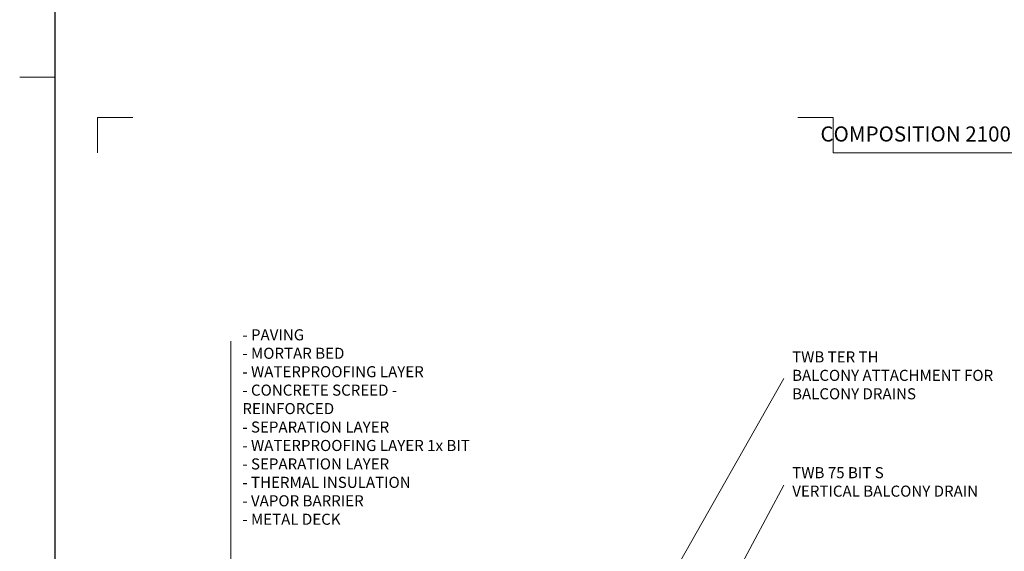
# Model space of a CAD drawing. Units: millimetres. Extents: x -3244 to -406, y 22688 to 24333.
# Drawn here: x -2989 to -2950, y 23193 to 23214 of the extents above; entities that cross this region are included whole.
import ezdxf
from ezdxf.enums import TextEntityAlignment as Align

# ---------------------------------------------------------------- set-up
doc = ezdxf.new("R2010")
doc.units = ezdxf.units.MM
doc.layers.add('TOPWET_POZICE_LAYOUT', color=7, linetype='Continuous', lineweight=0, true_color=0xbf4e22, plot=False)
doc.layers.add('TOPWET_RASTR', color=73, linetype='Continuous', plot=False)
doc.layers.add('TOPWET_TEXT', color=254, linetype='Continuous', lineweight=9)
doc.layers.add('TOPWET_ČEŠTINA', color=225, linetype='Continuous', lineweight=13)
doc.layers.add('Vrstva 4', color=255, linetype='Continuous')
doc.styles.add('ARIAL TEXT', font='ARIALN.TTF', dxfattribs={"height": 1})
doc.styles.add('BOLD_ARIAL_NARROW', font='ARIALNB.TTF')
doc.styles.add('REGULAR_ARIAL_NARROW', font='ARIALN.TTF')
doc.dimstyles.new('ISO-TW 1-3', dxfattribs={"dimscale": 3, "dimtxt": 2.2, "dimasz": 1.5, "dimexe": 1, "dimexo": 0, "dimgap": 0.75, "dimtad": 1, "dimdec": 0, "dimtxsty": 'REGULAR_ARIAL_NARROW', "dimblk": 'ARCHTICK', "dimcen": 0.5, "dimclrd": 256, "dimclre": 256, "dimclrt": 256, "dimadec": 0, "dimazin": 0, "dimtfac": 1, "dimtdec": 0, "dimtmove": 1, "dimatfit": 3, "dimldrblk": 'DOT', "dimfxl": 1, "dimtfill": 1, "dimtzin": 0, "dimlwd": -1, "dimlwe": -1, "dimarcsym": 0})

# ---------------------------------------------------------------- blocks, each defined once
blk = doc.blocks.new('_ArchTick')
at = {"color": 0, "linetype": 'ByBlock', "const_width": 0.15}
blk.add_lwpolyline([(-0.5, -0.5), (0.5, 0.5)], dxfattribs=at)
blk = doc.blocks.new('_Dot')
at = {"color": 0, "linetype": 'ByBlock', "lineweight": -2}
blk.add_line((-0.5, 0), (-1, 0), dxfattribs=at)
at = {"color": 0, "linetype": 'ByBlock', "const_width": 0.5}
blk.add_lwpolyline([(-0.25, 0, 1), (0.25, 0, 1)], format="xyb", close=True, dxfattribs=at)
blk = doc.blocks.new('*U129')
at = {"layer": 'Vrstva 4', "color": 8, "lineweight": 5, "ltscale": 0.2, "true_color": 0x828282, "transparency": 33554687}
for points in [[(-114, 304), (-114, 297), (-121, 297)], [(-105.5, 282), (-105.5, 289), (-98.5, 289)]]:
    blk.add_lwpolyline(points, dxfattribs=at)
at = {"layer": 'Vrstva 4', "color": 8, "lineweight": 5, "ltscale": 0.5, "true_color": 0x828282, "transparency": 33554687}
blk.add_lwpolyline([(87.5, 274.71), (87.5, 282), (40.78, 282), (40.78, 289), (33.78, 289)], dxfattribs=at)
at = {"color": 7, "transparency": 33554687, "style": 'BOLD_ARIAL_NARROW'}
blk.add_attdef('01_OZNAČENÍ_VÝKRESU', text='', height=3, dxfattribs=at).set_placement((87.5, 284.23), align=Align.RIGHT)
at = {"color": 7, "transparency": 33554687, "style": 'REGULAR_ARIAL_NARROW'}
for tag, p in [('03_TYP', (-80.68, 23.66)), ('04_NOSNÁ_KCE', (-80.68, 18.23)), ('05_UŽITÉ_PRVKY', (-80.68, 12.83)), ('06_MĚŘÍTKO', (9.56, 12.83))]:
    blk.add_attdef(tag, p, '', height=2.25, dxfattribs=at)

msp = doc.modelspace()

# ---------------------------------------------------------------- linework, layer by layer
at = {"layer": 'TOPWET_POZICE_LAYOUT'}
msp.add_point((-2987.6054, 23210.7732), dxfattribs=at)
at = {"layer": 'TOPWET_RASTR'}
msp.add_lwpolyline([(-2987.6054, 24303.1225), (-2987.6054, 22688.2562)], dxfattribs=at)
at = {"layer": 'TOPWET_ČEŠTINA', "ltscale": 40, "transparency": 33554687}
msp.add_lwpolyline([(-2980.7157, 23201.3927), (-2980.7157, 23182.8512)], dxfattribs=at)

# ---------------------------------------------------------------- block references
at = {"layer": 'TOPWET_TEXT'}
ref = msp.add_blockref('*U129', (-2965.1645, 23153.2606), dxfattribs=dict(at, xscale=0.19685, yscale=0.19685, zscale=0.19685))
ref.add_attrib('01_OZNAČENÍ_VÝKRESU', 'COMPOSITION 210010101', dxfattribs={"layer": '0', "color": 7, "transparency": 33554687, "height": 0.59055, "style": 'BOLD_ARIAL_NARROW'}).set_placement((-2947.9402, 23209.2117), align=Align.RIGHT)

# ---------------------------------------------------------------- texts
at = {"layer": 'TOPWET_ČEŠTINA', "ltscale": 40, "transparency": 33554687, "char_height": 0.4331, "width": 9.477749, "attachment_point": 4, "style": 'ARIAL TEXT'}
for s, insert in [('- PAVING\\P- MORTAR BED\\P- WATERPROOFING LAYER \\P- CONCRETE SCREED - REINFORCED \\P- SEPARATION LAYER\\P- WATERPROOFING LAYER 1x BIT\\P- SEPARATION LAYER\\P- THERMAL INSULATION\\P- VAPOR BARRIER\\P- METAL DECK', (-2980.2658, 23197.9801)), ('{\\fArial|b1|i0|c238|p34;TWB TER TH\\P}BALCONY ATTACHMENT FOR BALCONY DRAINS', (-2958.7444, 23200.0592)), ('{\\fArial|b1|i0|c238|p34;TWB 75 BIT S}\\PVERTICAL BALCONY DRAIN', (-2958.738, 23195.888))]:
    msp.add_mtext(s, dxfattribs=dict(at, insert=insert))

# ---------------------------------------------------------------- leaders
at = {"layer": 'TOPWET_ČEŠTINA', "ltscale": 40, "transparency": 33554687}
for points in [[(-2965.9519, 23187.812), (-2959.0622, 23199.9359)], [(-2965.9519, 23182.9384), (-2959.0622, 23195.7646)]]:
    msp.add_leader(points, dimstyle='ISO-TW 1-3', override={"dimasz": 0.059055, "dimgap": 3, "dimtad": 0, "dimtfillclr": 256}, dxfattribs=at)

doc.saveas('drawing.dxf')
